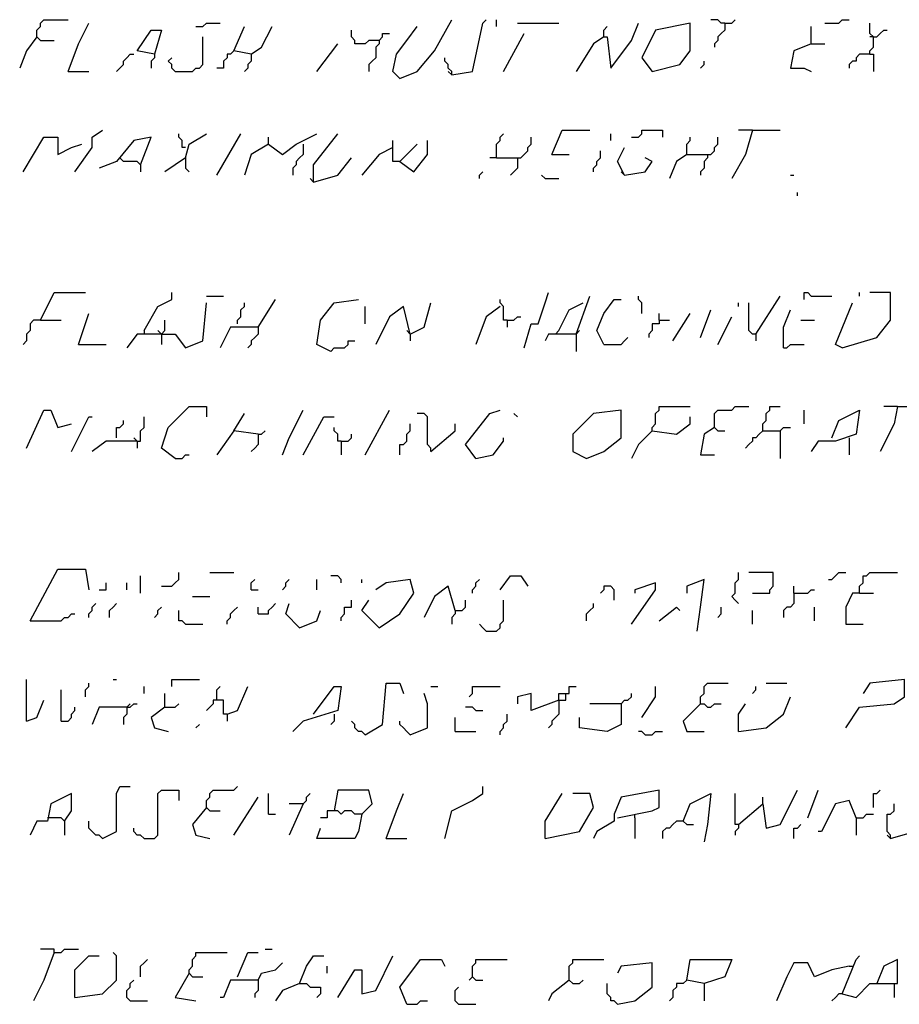
# Model space of a CAD drawing. Extents: x 0.1 to 7.4, y 0 to 10.
# Drawn here: x 3.8 to 4.3, y 3.8 to 4.4 of the extents above; entities that cross this region are included whole.
import ezdxf

# ---------------------------------------------------------------- set-up
doc = ezdxf.new("R2010")
doc.units = 0

msp = doc.modelspace()

# ---------------------------------------------------------------- linework, layer by layer
at = {"layer": 'R2V', "color": 0}
for points in [[(3.807377, 4.381148, 0), (3.807377, 4.385246, 0), (3.809426, 4.387295, 0), (3.809426, 4.389344, 0), (3.811475, 4.391393, 0), (3.82582, 4.391393, 0)], [(3.82582, 4.360656, 0), (3.831967, 4.377049, 0), (3.838115, 4.389344, 0)], [(3.901639, 4.387295, 0), (3.905738, 4.387295, 0), (3.907787, 4.389344, 0), (3.915984, 4.389344, 0)], [(3.934426, 4.370902, 0), (3.92418, 4.372951, 0), (3.930328, 4.387295, 0)], [(3.934426, 4.370902, 0), (3.940574, 4.375, 0), (3.946721, 4.387295, 0)], [(4.022541, 4.356557, 0), (4.018443, 4.360656, 0), (4.020492, 4.370902, 0), (4.026639, 4.379098, 0), (4.032787, 4.387295, 0)], [(4.022541, 4.356557, 0), (4.032787, 4.360656, 0), (4.043033, 4.372951, 0), (4.053279, 4.391393, 0)], [(4.053279, 4.358607, 0), (4.065574, 4.360656, 0), (4.071721, 4.389344, 0), (4.07377, 4.391393, 0)], [(4.079918, 4.387295, 0), (4.079918, 4.391393, 0)], [(4.092213, 4.389344, 0), (4.116803, 4.389344, 0)], [(4.143443, 4.381148, 0), (4.145492, 4.381148, 0), (4.147541, 4.362705, 0), (4.159836, 4.379098, 0), (4.163934, 4.389344, 0)], [(4.143443, 4.381148, 0), (4.143443, 4.385246, 0), (4.145492, 4.387295, 0)], [(4.172131, 4.360656, 0), (4.188525, 4.364754, 0), (4.194672, 4.372951, 0), (4.194672, 4.389344, 0), (4.17418, 4.385246, 0), (4.165984, 4.368852, 0), (4.172131, 4.360656, 0)], [(4.215164, 4.389344, 0), (4.213115, 4.389344, 0), (4.211066, 4.391393, 0), (4.206967, 4.391393, 0)], [(4.215164, 4.389344, 0), (4.215164, 4.385246, 0), (4.213115, 4.383197, 0), (4.211066, 4.381148, 0), (4.211066, 4.379098, 0), (4.209016, 4.377049, 0), (4.209016, 4.375, 0)], [(4.215164, 4.389344, 0), (4.219262, 4.389344, 0), (4.221311, 4.391393, 0)], [(4.266393, 4.377049, 0), (4.266393, 4.387295, 0)], [(4.27459, 4.389344, 0), (4.282787, 4.389344, 0), (4.284836, 4.391393, 0), (4.288934, 4.391393, 0)], [(4.30123, 4.370902, 0), (4.30123, 4.372951, 0), (4.303279, 4.375, 0), (4.303279, 4.381148, 0), (4.30123, 4.383197, 0), (4.30123, 4.389344, 0)], [(3.807377, 4.381148, 0), (3.80123, 4.372951, 0), (3.797131, 4.362705, 0)], [(3.807377, 4.381148, 0), (3.809426, 4.379098, 0), (3.817623, 4.379098, 0)], [(3.877049, 4.370902, 0), (3.866803, 4.372951, 0), (3.875, 4.385246, 0), (3.881148, 4.385246, 0), (3.877049, 4.370902, 0)], [(3.889344, 4.360656, 0), (3.89959, 4.360656, 0), (3.901639, 4.362705, 0), (3.903689, 4.362705, 0), (3.905738, 4.364754, 0), (3.905738, 4.381148, 0)], [(4.010246, 4.379098, 0), (4.004098, 4.379098, 0), (4.002049, 4.377049, 0), (3.995902, 4.377049, 0), (3.995902, 4.379098, 0), (3.993852, 4.381148, 0), (3.993852, 4.385246, 0)], [(4.010246, 4.379098, 0), (4.012295, 4.381148, 0), (4.012295, 4.383197, 0), (4.016393, 4.383197, 0)], [(4.084016, 4.360656, 0), (4.096311, 4.383197, 0)], [(4.143443, 4.381148, 0), (4.137295, 4.377049, 0), (4.127049, 4.360656, 0)], [(4.303279, 4.381148, 0), (4.30123, 4.381148, 0)], [(4.303279, 4.381148, 0), (4.305328, 4.381148, 0), (4.307377, 4.383197, 0), (4.309426, 4.385246, 0), (4.311475, 4.385246, 0)], [(3.973361, 4.360656, 0), (3.985656, 4.377049, 0)], [(4.010246, 4.379098, 0), (4.010246, 4.377049, 0), (4.008197, 4.375, 0), (4.008197, 4.368852, 0), (4.006148, 4.366803, 0), (4.004098, 4.364754, 0), (4.004098, 4.360656, 0)], [(4.266393, 4.377049, 0), (4.256148, 4.372951, 0), (4.254098, 4.362705, 0), (4.262295, 4.362705, 0), (4.266393, 4.360656, 0)], [(4.266393, 4.377049, 0), (4.27459, 4.377049, 0)], [(3.854508, 4.360656, 0), (3.856557, 4.362705, 0), (3.858607, 4.364754, 0), (3.858607, 4.366803, 0), (3.860656, 4.368852, 0), (3.862705, 4.370902, 0), (3.864754, 4.370902, 0)], [(3.877049, 4.370902, 0), (3.877049, 4.368852, 0), (3.875, 4.366803, 0), (3.875, 4.362705, 0)], [(3.889344, 4.360656, 0), (3.887295, 4.362705, 0), (3.887295, 4.364754, 0), (3.885246, 4.366803, 0), (3.887295, 4.368852, 0)], [(3.92418, 4.372951, 0), (3.922131, 4.370902, 0), (3.920082, 4.370902, 0), (3.920082, 4.368852, 0), (3.918033, 4.366803, 0), (3.918033, 4.362705, 0), (3.913934, 4.362705, 0)], [(3.934426, 4.370902, 0), (3.934426, 4.366803, 0), (3.932377, 4.364754, 0), (3.932377, 4.362705, 0), (3.930328, 4.360656, 0)], [(4.053279, 4.358607, 0), (4.053279, 4.360656, 0), (4.05123, 4.362705, 0), (4.05123, 4.364754, 0), (4.04918, 4.366803, 0), (4.04918, 4.368852, 0)], [(4.30123, 4.370902, 0), (4.295082, 4.370902, 0), (4.293033, 4.368852, 0), (4.293033, 4.366803, 0), (4.290984, 4.366803, 0), (4.288934, 4.364754, 0), (4.288934, 4.362705, 0)], [(4.30123, 4.370902, 0), (4.303279, 4.370902, 0), (4.303279, 4.360656, 0)], [(4.20082, 4.362705, 0), (4.202869, 4.364754, 0), (4.202869, 4.366803, 0)], [(3.82582, 4.360656, 0), (3.838115, 4.360656, 0)], [(4.053279, 4.358607, 0), (4.05123, 4.360656, 0)], [(3.79918, 4.30123, 0), (3.811475, 4.321721, 0), (3.819672, 4.321721, 0), (3.819672, 4.311475, 0), (3.827869, 4.315574, 0), (3.834016, 4.317623, 0)], [(3.829918, 4.30123, 0), (3.840164, 4.315574, 0), (3.840164, 4.321721, 0), (3.846311, 4.32582, 0)], [(3.868852, 4.305328, 0), (3.875, 4.321721, 0), (3.864754, 4.319672, 0), (3.854508, 4.307377, 0), (3.844262, 4.303279, 0)], [(3.895492, 4.315574, 0), (3.893443, 4.315574, 0), (3.893443, 4.319672, 0), (3.891393, 4.321721, 0), (3.891393, 4.32377, 0)], [(3.895492, 4.309426, 0), (3.897541, 4.317623, 0), (3.907787, 4.32377, 0)], [(3.913934, 4.29918, 0), (3.928279, 4.32377, 0)], [(3.944672, 4.317623, 0), (3.952869, 4.311475, 0), (3.961066, 4.317623, 0), (3.973361, 4.32377, 0)], [(3.944672, 4.317623, 0), (3.944672, 4.321721, 0)], [(3.971311, 4.295082, 0), (3.971311, 4.305328, 0), (3.985656, 4.32377, 0)], [(4.079918, 4.309426, 0), (4.079918, 4.317623, 0), (4.081967, 4.319672, 0), (4.081967, 4.321721, 0), (4.084016, 4.32377, 0)], [(4.079918, 4.309426, 0), (4.094262, 4.309426, 0), (4.096311, 4.311475, 0), (4.098361, 4.313525, 0), (4.098361, 4.315574, 0), (4.10041, 4.317623, 0), (4.10041, 4.321721, 0)], [(4.112705, 4.311475, 0), (4.118852, 4.32582, 0), (4.135246, 4.32582, 0)], [(4.147541, 4.319672, 0), (4.147541, 4.32377, 0)], [(4.159836, 4.321721, 0), (4.163934, 4.321721, 0), (4.165984, 4.32377, 0), (4.165984, 4.32582, 0), (4.178279, 4.32582, 0), (4.178279, 4.321721, 0)], [(4.192623, 4.311475, 0), (4.192623, 4.317623, 0), (4.194672, 4.319672, 0), (4.194672, 4.321721, 0)], [(4.192623, 4.311475, 0), (4.206967, 4.311475, 0), (4.209016, 4.313525, 0), (4.209016, 4.315574, 0), (4.211066, 4.317623, 0), (4.211066, 4.321721, 0)], [(4.231557, 4.32582, 0), (4.227459, 4.311475, 0), (4.219262, 4.297131, 0)], [(4.231557, 4.32582, 0), (4.223361, 4.32582, 0)], [(4.231557, 4.32582, 0), (4.247951, 4.32582, 0)], [(3.944672, 4.317623, 0), (3.934426, 4.311475, 0), (3.930328, 4.29918, 0)], [(3.965164, 4.317623, 0), (3.965164, 4.311475, 0), (3.963115, 4.309426, 0), (3.961066, 4.307377, 0), (3.961066, 4.305328, 0), (3.959016, 4.303279, 0), (3.959016, 4.29918, 0)], [(4.022541, 4.307377, 0), (4.018443, 4.307377, 0), (4.018443, 4.319672, 0)], [(4.022541, 4.307377, 0), (4.030738, 4.30123, 0), (4.038934, 4.311475, 0), (4.038934, 4.319672, 0)], [(4.022541, 4.307377, 0), (4.032787, 4.317623, 0)], [(4.018443, 4.315574, 0), (4.010246, 4.311475, 0), (4, 4.29918, 0)], [(4.112705, 4.311475, 0), (4.122951, 4.311475, 0)], [(4.137295, 4.30123, 0), (4.137295, 4.303279, 0), (4.139344, 4.305328, 0), (4.139344, 4.307377, 0), (4.141393, 4.309426, 0), (4.141393, 4.313525, 0)], [(4.155738, 4.29918, 0), (4.151639, 4.307377, 0), (4.155738, 4.315574, 0)], [(4.192623, 4.311475, 0), (4.186475, 4.307377, 0), (4.182377, 4.297131, 0)], [(4.204918, 4.311475, 0), (4.204918, 4.309426, 0), (4.202869, 4.307377, 0), (4.202869, 4.303279, 0), (4.20082, 4.30123, 0), (4.20082, 4.29918, 0)], [(3.868852, 4.305328, 0), (3.866803, 4.307377, 0), (3.858607, 4.307377, 0), (3.856557, 4.309426, 0)], [(3.868852, 4.305328, 0), (3.868852, 4.30123, 0)], [(3.895492, 4.309426, 0), (3.883197, 4.30123, 0)], [(3.895492, 4.309426, 0), (3.895492, 4.303279, 0), (3.897541, 4.30123, 0)], [(3.971311, 4.295082, 0), (3.985656, 4.29918, 0), (3.993852, 4.309426, 0)], [(4.079918, 4.309426, 0), (4.07582, 4.309426, 0)], [(4.092213, 4.309426, 0), (4.092213, 4.303279, 0), (4.090164, 4.30123, 0), (4.088115, 4.29918, 0)], [(4.155738, 4.29918, 0), (4.168033, 4.30123, 0), (4.172131, 4.307377, 0), (4.168033, 4.309426, 0)], [(4.069672, 4.297131, 0), (4.069672, 4.29918, 0), (4.071721, 4.30123, 0)], [(4.108607, 4.297131, 0), (4.106557, 4.29918, 0)], [(4.155738, 4.29918, 0), (4.153689, 4.30123, 0)], [(4.254098, 4.29918, 0), (4.256148, 4.29918, 0)], [(3.971311, 4.295082, 0), (3.969262, 4.297131, 0)], [(4.108607, 4.297131, 0), (4.116803, 4.297131, 0)], [(4.258197, 4.286885, 0), (4.258197, 4.288934, 0)], [(3.809426, 4.213115, 0), (3.817623, 4.229508, 0), (3.836066, 4.229508, 0)], [(3.870902, 4.206967, 0), (3.879098, 4.221311, 0), (3.887295, 4.22541, 0), (3.887295, 4.229508, 0)], [(4.096311, 4.196721, 0), (4.10041, 4.211066, 0), (4.104508, 4.211066, 0), (4.108607, 4.223361, 0), (4.110656, 4.229508, 0)], [(4.262295, 4.22541, 0), (4.262295, 4.229508, 0), (4.264344, 4.229508, 0), (4.266393, 4.227459, 0), (4.278689, 4.227459, 0)], [(4.284836, 4.196721, 0), (4.305328, 4.202869, 0), (4.313525, 4.213115, 0), (4.313525, 4.229508, 0), (4.30123, 4.229508, 0)], [(4.295082, 4.227459, 0), (4.295082, 4.229508, 0)], [(3.881148, 4.204918, 0), (3.889344, 4.204918, 0), (3.895492, 4.196721, 0), (3.905738, 4.20082, 0), (3.907787, 4.223361, 0)], [(3.907787, 4.227459, 0), (3.918033, 4.227459, 0)], [(3.92623, 4.211066, 0), (3.92623, 4.213115, 0), (3.928279, 4.215164, 0), (3.928279, 4.219262, 0), (3.930328, 4.221311, 0), (3.930328, 4.223361, 0)], [(3.938525, 4.209016, 0), (3.94877, 4.22541, 0)], [(3.981557, 4.194672, 0), (3.973361, 4.19877, 0), (3.97541, 4.213115, 0), (3.983607, 4.223361, 0), (3.997951, 4.22541, 0)], [(4.028689, 4.204918, 0), (4.036885, 4.209016, 0), (4.040984, 4.223361, 0)], [(4.086066, 4.213115, 0), (4.084016, 4.213115, 0), (4.084016, 4.221311, 0), (4.081967, 4.223361, 0), (4.081967, 4.22541, 0)], [(4.116803, 4.206967, 0), (4.122951, 4.219262, 0), (4.131148, 4.223361, 0)], [(4.127049, 4.204918, 0), (4.135246, 4.227459, 0)], [(4.143443, 4.19877, 0), (4.139344, 4.206967, 0), (4.143443, 4.217213, 0), (4.14959, 4.22541, 0), (4.153689, 4.22541, 0)], [(4.165984, 4.217213, 0), (4.165984, 4.223361, 0), (4.163934, 4.22541, 0), (4.163934, 4.227459, 0)], [(4.223361, 4.221311, 0), (4.223361, 4.223361, 0)], [(4.233607, 4.204918, 0), (4.231557, 4.204918, 0), (4.229508, 4.206967, 0), (4.229508, 4.223361, 0)], [(4.233607, 4.204918, 0), (4.247951, 4.227459, 0)], [(4.284836, 4.196721, 0), (4.280738, 4.19877, 0), (4.290984, 4.223361, 0)], [(3.831967, 4.19877, 0), (3.838115, 4.217213, 0)], [(4.002049, 4.211066, 0), (4.002049, 4.221311, 0)], [(4.028689, 4.204918, 0), (4.02459, 4.221311, 0), (4.016393, 4.215164, 0), (4.008197, 4.19877, 0)], [(4.081967, 4.221311, 0), (4.07377, 4.215164, 0), (4.067623, 4.19877, 0)], [(4.17623, 4.213115, 0), (4.17623, 4.217213, 0)], [(4.184426, 4.20082, 0), (4.194672, 4.217213, 0)], [(4.20082, 4.202869, 0), (4.206967, 4.219262, 0)], [(4.25, 4.196721, 0), (4.25, 4.209016, 0), (4.254098, 4.219262, 0)], [(3.809426, 4.213115, 0), (3.805328, 4.213115, 0), (3.803279, 4.211066, 0), (3.803279, 4.206967, 0), (3.80123, 4.204918, 0), (3.80123, 4.20082, 0), (3.79918, 4.19877, 0)], [(3.809426, 4.213115, 0), (3.821721, 4.213115, 0)], [(3.883197, 4.206967, 0), (3.883197, 4.213115, 0)], [(4.086066, 4.213115, 0), (4.090164, 4.213115, 0), (4.092213, 4.215164, 0), (4.094262, 4.215164, 0)], [(4.086066, 4.213115, 0), (4.086066, 4.209016, 0)], [(4.17623, 4.213115, 0), (4.17623, 4.211066, 0), (4.172131, 4.211066, 0), (4.172131, 4.206967, 0), (4.170082, 4.204918, 0), (4.170082, 4.202869, 0)], [(4.17623, 4.213115, 0), (4.182377, 4.213115, 0)], [(4.211066, 4.19877, 0), (4.219262, 4.215164, 0)], [(4.260246, 4.213115, 0), (4.268443, 4.213115, 0)], [(3.881148, 4.204918, 0), (3.866803, 4.204918, 0), (3.860656, 4.196721, 0)], [(3.870902, 4.206967, 0), (3.870902, 4.204918, 0)], [(3.881148, 4.204918, 0), (3.879098, 4.206967, 0)], [(3.883197, 4.206967, 0), (3.881148, 4.204918, 0)], [(3.881148, 4.204918, 0), (3.881148, 4.19877, 0)], [(3.938525, 4.209016, 0), (3.922131, 4.209016, 0), (3.915984, 4.196721, 0)], [(3.938525, 4.209016, 0), (3.938525, 4.204918, 0), (3.936475, 4.202869, 0), (3.934426, 4.20082, 0), (3.934426, 4.19877, 0), (3.932377, 4.196721, 0)], [(4.028689, 4.204918, 0), (4.026639, 4.206967, 0)], [(4.028689, 4.204918, 0), (4.028689, 4.20082, 0)], [(4.127049, 4.204918, 0), (4.110656, 4.204918, 0), (4.108607, 4.20082, 0)], [(4.116803, 4.206967, 0), (4.114754, 4.204918, 0)], [(4.127049, 4.204918, 0), (4.129098, 4.206967, 0)], [(4.127049, 4.204918, 0), (4.127049, 4.194672, 0)], [(4.233607, 4.204918, 0), (4.233607, 4.20082, 0)], [(3.981557, 4.194672, 0), (3.983607, 4.196721, 0), (3.989754, 4.196721, 0), (3.991803, 4.19877, 0), (3.991803, 4.20082, 0), (3.995902, 4.20082, 0)], [(4.143443, 4.19877, 0), (4.153689, 4.19877, 0), (4.155738, 4.20082, 0), (4.157787, 4.202869, 0)], [(3.831967, 4.19877, 0), (3.848361, 4.19877, 0)], [(4.25, 4.196721, 0), (4.252049, 4.196721, 0), (4.254098, 4.19877, 0), (4.262295, 4.19877, 0)], [(3.80123, 4.137295, 0), (3.811475, 4.159836, 0), (3.815574, 4.159836, 0), (3.819672, 4.14959, 0), (3.827869, 4.151639, 0)], [(3.889344, 4.131148, 0), (3.881148, 4.137295, 0), (3.885246, 4.14959, 0), (3.897541, 4.161885, 0), (3.907787, 4.161885, 0), (3.907787, 4.155738, 0)], [(3.952869, 4.133197, 0), (3.956967, 4.143443, 0), (3.965164, 4.159836, 0)], [(4.002049, 4.133197, 0), (4.016393, 4.159836, 0)], [(4.067623, 4.131148, 0), (4.061475, 4.139344, 0), (4.07582, 4.157787, 0), (4.081967, 4.159836, 0)], [(4.133197, 4.131148, 0), (4.143443, 4.135246, 0), (4.153689, 4.143443, 0), (4.153689, 4.159836, 0), (4.137295, 4.157787, 0), (4.125, 4.145492, 0), (4.125, 4.135246, 0), (4.133197, 4.131148, 0)], [(4.172131, 4.147541, 0), (4.172131, 4.14959, 0), (4.17418, 4.151639, 0), (4.17418, 4.157787, 0), (4.17623, 4.159836, 0), (4.17623, 4.161885, 0), (4.194672, 4.161885, 0)], [(4.209016, 4.14959, 0), (4.209016, 4.157787, 0), (4.211066, 4.159836, 0), (4.219262, 4.159836, 0), (4.221311, 4.161885, 0), (4.229508, 4.161885, 0)], [(4.237705, 4.147541, 0), (4.237705, 4.151639, 0), (4.239754, 4.153689, 0), (4.239754, 4.157787, 0), (4.241803, 4.159836, 0), (4.241803, 4.161885, 0), (4.247951, 4.161885, 0)], [(4.262295, 4.151639, 0), (4.262295, 4.159836, 0)], [(4.278689, 4.143443, 0), (4.282787, 4.153689, 0), (4.295082, 4.159836, 0), (4.293033, 4.145492, 0), (4.280738, 4.141393, 0), (4.270492, 4.141393, 0), (4.266393, 4.135246, 0)], [(4.317623, 4.161885, 0), (4.315574, 4.151639, 0), (4.307377, 4.135246, 0)], [(4.317623, 4.161885, 0), (4.309426, 4.161885, 0)], [(4.317623, 4.161885, 0), (4.329918, 4.161885, 0)], [(3.827869, 4.135246, 0), (3.838115, 4.155738, 0), (3.840164, 4.155738, 0)], [(3.854508, 4.143443, 0), (3.854508, 4.14959, 0), (3.856557, 4.14959, 0), (3.858607, 4.151639, 0), (3.858607, 4.153689, 0)], [(3.866803, 4.141393, 0), (3.868852, 4.141393, 0), (3.868852, 4.147541, 0), (3.870902, 4.14959, 0), (3.870902, 4.155738, 0)], [(3.938525, 4.145492, 0), (3.92418, 4.147541, 0), (3.930328, 4.157787, 0)], [(3.965164, 4.133197, 0), (3.977459, 4.155738, 0), (3.983607, 4.155738, 0)], [(4.040984, 4.135246, 0), (4.040984, 4.137295, 0), (4.038934, 4.139344, 0), (4.038934, 4.155738, 0), (4.036885, 4.157787, 0), (4.032787, 4.157787, 0)], [(4.092213, 4.155738, 0), (4.090164, 4.157787, 0)], [(4.172131, 4.147541, 0), (4.186475, 4.145492, 0), (4.194672, 4.151639, 0), (4.194672, 4.155738, 0)], [(3.92418, 4.147541, 0), (3.913934, 4.133197, 0)], [(3.938525, 4.145492, 0), (3.940574, 4.145492, 0), (3.942623, 4.147541, 0)], [(3.987705, 4.141393, 0), (3.985656, 4.141393, 0), (3.985656, 4.145492, 0), (3.983607, 4.147541, 0), (3.983607, 4.14959, 0)], [(4.022541, 4.133197, 0), (4.022541, 4.139344, 0), (4.02459, 4.139344, 0), (4.026639, 4.141393, 0), (4.026639, 4.145492, 0), (4.028689, 4.147541, 0), (4.028689, 4.151639, 0)], [(4.040984, 4.135246, 0), (4.055328, 4.147541, 0), (4.055328, 4.151639, 0)], [(4.172131, 4.147541, 0), (4.163934, 4.139344, 0), (4.159836, 4.131148, 0)], [(4.209016, 4.14959, 0), (4.202869, 4.145492, 0), (4.20082, 4.133197, 0), (4.209016, 4.133197, 0)], [(4.209016, 4.14959, 0), (4.211066, 4.147541, 0), (4.215164, 4.147541, 0)], [(4.237705, 4.147541, 0), (4.235656, 4.145492, 0), (4.233607, 4.143443, 0), (4.231557, 4.143443, 0), (4.231557, 4.141393, 0), (4.229508, 4.139344, 0), (4.227459, 4.137295, 0)], [(4.237705, 4.147541, 0), (4.247951, 4.147541, 0), (4.25, 4.14959, 0), (4.254098, 4.14959, 0)], [(4.247951, 4.147541, 0), (4.247951, 4.131148, 0)], [(3.866803, 4.141393, 0), (3.848361, 4.141393, 0), (3.840164, 4.135246, 0)], [(3.866803, 4.141393, 0), (3.864754, 4.143443, 0)], [(3.866803, 4.141393, 0), (3.866803, 4.137295, 0)], [(3.938525, 4.145492, 0), (3.938525, 4.139344, 0), (3.936475, 4.137295, 0), (3.934426, 4.135246, 0)], [(3.987705, 4.141393, 0), (3.991803, 4.141393, 0), (3.993852, 4.143443, 0), (3.993852, 4.145492, 0)], [(3.987705, 4.141393, 0), (3.987705, 4.133197, 0)], [(4.067623, 4.131148, 0), (4.077869, 4.133197, 0), (4.084016, 4.141393, 0), (4.084016, 4.143443, 0)], [(4.288934, 4.143443, 0), (4.288934, 4.133197, 0)], [(3.889344, 4.131148, 0), (3.893443, 4.131148, 0), (3.895492, 4.133197, 0), (3.897541, 4.133197, 0)], [(3.803279, 4.034836, 0), (3.819672, 4.065574, 0), (3.836066, 4.065574, 0), (3.838115, 4.053279, 0)], [(3.868852, 4.05123, 0), (3.868852, 4.061475, 0)], [(3.881148, 4.055328, 0), (3.887295, 4.055328, 0), (3.889344, 4.057377, 0), (3.891393, 4.059426, 0), (3.891393, 4.063525, 0)], [(3.909836, 4.063525, 0), (3.92418, 4.063525, 0)], [(3.934426, 4.053279, 0), (3.934426, 4.057377, 0), (3.936475, 4.059426, 0)], [(3.952869, 4.053279, 0), (3.954918, 4.055328, 0), (3.954918, 4.057377, 0), (3.956967, 4.059426, 0)], [(3.973361, 4.053279, 0), (3.973361, 4.059426, 0)], [(3.987705, 4.057377, 0), (3.987705, 4.059426, 0), (3.985656, 4.061475, 0), (3.981557, 4.061475, 0)], [(4, 4.057377, 0), (4, 4.059426, 0)], [(4.010246, 4.030738, 0), (4.022541, 4.038934, 0), (4.030738, 4.05123, 0), (4.028689, 4.059426, 0), (4.014344, 4.057377, 0), (4.008197, 4.053279, 0)], [(4.065574, 4.05123, 0), (4.065574, 4.053279, 0), (4.067623, 4.055328, 0), (4.067623, 4.057377, 0), (4.069672, 4.059426, 0)], [(4.081967, 4.053279, 0), (4.088115, 4.061475, 0), (4.094262, 4.061475, 0), (4.098361, 4.055328, 0)], [(4.19877, 4.028689, 0), (4.20082, 4.043033, 0), (4.202869, 4.059426, 0), (4.192623, 4.055328, 0), (4.192623, 4.05123, 0)], [(4.223361, 4.045082, 0), (4.221311, 4.047131, 0), (4.219262, 4.04918, 0), (4.221311, 4.05123, 0), (4.221311, 4.057377, 0), (4.223361, 4.059426, 0), (4.223361, 4.063525, 0)], [(4.231557, 4.05123, 0), (4.241803, 4.05123, 0), (4.241803, 4.053279, 0), (4.243852, 4.055328, 0), (4.243852, 4.063525, 0), (4.229508, 4.063525, 0)], [(4.276639, 4.059426, 0), (4.278689, 4.059426, 0), (4.280738, 4.061475, 0), (4.282787, 4.063525, 0), (4.286885, 4.063525, 0)], [(4.295082, 4.05123, 0), (4.295082, 4.055328, 0), (4.297131, 4.057377, 0), (4.297131, 4.061475, 0), (4.29918, 4.061475, 0), (4.30123, 4.063525, 0), (4.317623, 4.063525, 0)], [(3.844262, 4.053279, 0), (3.848361, 4.053279, 0), (3.848361, 4.057377, 0)], [(3.860656, 4.053279, 0), (3.860656, 4.057377, 0)], [(3.934426, 4.053279, 0), (3.938525, 4.053279, 0)], [(4.055328, 4.040984, 0), (4.05123, 4.055328, 0), (4.043033, 4.04918, 0), (4.036885, 4.036885, 0)], [(4.14959, 4.047131, 0), (4.14959, 4.053279, 0), (4.147541, 4.055328, 0), (4.143443, 4.055328, 0), (4.143443, 4.053279, 0), (4.141393, 4.05123, 0)], [(4.159836, 4.032787, 0), (4.17418, 4.053279, 0), (4.17418, 4.057377, 0), (4.161885, 4.053279, 0), (4.161885, 4.05123, 0)], [(4.256148, 4.05123, 0), (4.256148, 4.055328, 0)], [(4.256148, 4.05123, 0), (4.264344, 4.05123, 0), (4.266393, 4.053279, 0), (4.268443, 4.053279, 0)], [(3.89959, 4.04918, 0), (3.909836, 4.04918, 0)], [(4.256148, 4.05123, 0), (4.256148, 4.045082, 0), (4.254098, 4.043033, 0), (4.252049, 4.043033, 0), (4.25, 4.040984, 0), (4.25, 4.036885, 0)], [(4.295082, 4.05123, 0), (4.290984, 4.05123, 0), (4.286885, 4.043033, 0), (4.286885, 4.032787, 0), (4.297131, 4.032787, 0)], [(4.295082, 4.05123, 0), (4.303279, 4.05123, 0)], [(3.838115, 4.036885, 0), (3.838115, 4.038934, 0), (3.840164, 4.040984, 0), (3.840164, 4.043033, 0), (3.842213, 4.045082, 0)], [(3.85041, 4.036885, 0), (3.85041, 4.040984, 0), (3.852459, 4.043033, 0), (3.854508, 4.045082, 0)], [(3.877049, 4.036885, 0), (3.879098, 4.038934, 0), (3.879098, 4.040984, 0), (3.881148, 4.043033, 0)], [(3.920082, 4.032787, 0), (3.920082, 4.034836, 0), (3.922131, 4.036885, 0), (3.922131, 4.038934, 0), (3.92418, 4.040984, 0), (3.92623, 4.043033, 0)], [(3.938525, 4.038934, 0), (3.944672, 4.038934, 0), (3.944672, 4.040984, 0), (3.946721, 4.043033, 0), (3.94877, 4.045082, 0)], [(3.938525, 4.038934, 0), (3.938525, 4.043033, 0)], [(3.963115, 4.030738, 0), (3.954918, 4.038934, 0), (3.956967, 4.045082, 0)], [(3.987705, 4.034836, 0), (3.987705, 4.036885, 0), (3.989754, 4.038934, 0), (3.989754, 4.043033, 0), (3.993852, 4.043033, 0), (3.993852, 4.047131, 0)], [(4.010246, 4.030738, 0), (4, 4.040984, 0), (4.004098, 4.047131, 0)], [(4.055328, 4.040984, 0), (4.059426, 4.040984, 0), (4.061475, 4.043033, 0), (4.061475, 4.047131, 0)], [(4.07377, 4.028689, 0), (4.079918, 4.028689, 0), (4.081967, 4.030738, 0), (4.081967, 4.032787, 0), (4.084016, 4.034836, 0), (4.084016, 4.047131, 0)], [(4.133197, 4.034836, 0), (4.133197, 4.038934, 0), (4.135246, 4.040984, 0), (4.137295, 4.043033, 0), (4.137295, 4.045082, 0)], [(4.17623, 4.034836, 0), (4.186475, 4.043033, 0), (4.188525, 4.040984, 0)], [(4.211066, 4.036885, 0), (4.213115, 4.038934, 0), (4.213115, 4.043033, 0)], [(4.268443, 4.034836, 0), (4.268443, 4.043033, 0)], [(3.803279, 4.034836, 0), (3.821721, 4.034836, 0), (3.82377, 4.036885, 0), (3.82582, 4.036885, 0), (3.827869, 4.038934, 0), (3.829918, 4.038934, 0)], [(3.895492, 4.032787, 0), (3.893443, 4.034836, 0), (3.891393, 4.034836, 0), (3.891393, 4.040984, 0)], [(3.963115, 4.030738, 0), (3.973361, 4.034836, 0), (3.97541, 4.040984, 0)], [(4.055328, 4.040984, 0), (4.055328, 4.038934, 0), (4.053279, 4.036885, 0), (4.053279, 4.032787, 0)], [(4.231557, 4.032787, 0), (4.231557, 4.040984, 0)], [(3.895492, 4.032787, 0), (3.905738, 4.032787, 0)], [(4.07377, 4.028689, 0), (4.071721, 4.030738, 0), (4.069672, 4.032787, 0)], [(3.80123, 3.97541, 0), (3.80123, 4, 0)], [(3.836066, 3.989754, 0), (3.836066, 3.993852, 0), (3.838115, 3.995902, 0), (3.838115, 3.997951, 0)], [(3.852459, 4, 0), (3.854508, 4, 0)], [(3.870902, 3.991803, 0), (3.870902, 3.995902, 0)], [(3.887295, 3.995902, 0), (3.887295, 4, 0), (3.903689, 4, 0)], [(3.913934, 3.987705, 0), (3.913934, 3.993852, 0), (3.915984, 3.995902, 0)], [(3.920082, 3.979508, 0), (3.92623, 3.981557, 0), (3.932377, 3.995902, 0)], [(3.971311, 3.979508, 0), (3.983607, 3.995902, 0), (3.987705, 3.995902, 0), (3.985656, 3.981557, 0), (3.965164, 3.97541, 0), (3.959016, 3.969262, 0)], [(4.002049, 3.967213, 0), (4.012295, 3.973361, 0), (4.014344, 3.997951, 0), (4.022541, 3.997951, 0), (4.02459, 3.991803, 0)], [(4.040984, 3.995902, 0), (4.045082, 3.995902, 0)], [(4.063525, 3.989754, 0), (4.065574, 3.991803, 0), (4.065574, 3.995902, 0), (4.081967, 3.995902, 0)], [(4.116803, 3.987705, 0), (4.116803, 3.991803, 0), (4.122951, 3.991803, 0), (4.122951, 3.995902, 0), (4.127049, 3.995902, 0)], [(4.165984, 3.977459, 0), (4.17418, 3.989754, 0), (4.17418, 3.995902, 0)], [(4.20082, 3.985656, 0), (4.20082, 3.989754, 0), (4.202869, 3.991803, 0), (4.202869, 3.995902, 0), (4.204918, 3.997951, 0), (4.217213, 3.997951, 0)], [(4.231557, 3.991803, 0), (4.233607, 3.993852, 0), (4.233607, 3.995902, 0)], [(4.239754, 3.997951, 0), (4.252049, 3.997951, 0)], [(4.286885, 3.971311, 0), (4.295082, 3.983607, 0), (4.315574, 3.985656, 0), (4.321721, 3.989754, 0), (4.321721, 4, 0), (4.30123, 3.997951, 0), (4.297131, 3.991803, 0)], [(3.821721, 3.97541, 0), (3.821721, 3.993852, 0)], [(3.883197, 3.983607, 0), (3.883197, 3.991803, 0)], [(4.028689, 3.967213, 0), (4.038934, 3.971311, 0), (4.038934, 3.985656, 0), (4.036885, 3.991803, 0)], [(4.116803, 3.987705, 0), (4.10041, 3.981557, 0), (4.10041, 3.991803, 0), (4.092213, 3.989754, 0), (4.092213, 3.985656, 0)], [(4.116803, 3.987705, 0), (4.120902, 3.987705, 0), (4.120902, 3.991803, 0)], [(4.153689, 3.985656, 0), (4.155738, 3.987705, 0), (4.157787, 3.987705, 0), (4.159836, 3.989754, 0), (4.159836, 3.991803, 0)], [(4.223361, 3.969262, 0), (4.239754, 3.971311, 0), (4.25, 3.979508, 0), (4.254098, 3.989754, 0)], [(3.80123, 3.97541, 0), (3.807377, 3.977459, 0), (3.811475, 3.987705, 0)], [(3.821721, 3.97541, 0), (3.82582, 3.97541, 0), (3.827869, 3.977459, 0), (3.827869, 3.979508, 0), (3.829918, 3.981557, 0), (3.829918, 3.983607, 0)], [(3.860656, 3.983607, 0), (3.844262, 3.983607, 0), (3.840164, 3.973361, 0)], [(3.860656, 3.983607, 0), (3.860656, 3.979508, 0), (3.858607, 3.977459, 0), (3.858607, 3.973361, 0)], [(3.860656, 3.983607, 0), (3.862705, 3.983607, 0), (3.864754, 3.985656, 0), (3.866803, 3.985656, 0)], [(3.860656, 3.983607, 0), (3.862705, 3.985656, 0)], [(3.883197, 3.983607, 0), (3.875, 3.977459, 0), (3.877049, 3.971311, 0), (3.885246, 3.969262, 0)], [(3.883197, 3.983607, 0), (3.889344, 3.983607, 0), (3.891393, 3.985656, 0)], [(3.920082, 3.979508, 0), (3.918033, 3.979508, 0), (3.918033, 3.987705, 0), (3.911885, 3.987705, 0), (3.911885, 3.985656, 0), (3.909836, 3.983607, 0), (3.907787, 3.981557, 0)], [(4.067623, 3.981557, 0), (4.065574, 3.983607, 0), (4.061475, 3.983607, 0)], [(4.116803, 3.987705, 0), (4.116803, 3.979508, 0), (4.114754, 3.977459, 0), (4.112705, 3.97541, 0), (4.112705, 3.973361, 0), (4.110656, 3.971311, 0)], [(4.153689, 3.985656, 0), (4.153689, 3.973361, 0), (4.145492, 3.969262, 0), (4.129098, 3.971311, 0), (4.129098, 3.977459, 0)], [(4.153689, 3.985656, 0), (4.135246, 3.985656, 0)], [(4.20082, 3.985656, 0), (4.190574, 3.97541, 0), (4.192623, 3.969262, 0), (4.202869, 3.969262, 0)], [(4.20082, 3.985656, 0), (4.202869, 3.985656, 0), (4.204918, 3.983607, 0), (4.206967, 3.983607, 0), (4.209016, 3.985656, 0), (4.213115, 3.985656, 0)], [(4.223361, 3.969262, 0), (4.223361, 3.979508, 0), (4.227459, 3.985656, 0)], [(3.920082, 3.979508, 0), (3.920082, 3.97541, 0)], [(3.983607, 3.979508, 0), (3.983607, 3.97541, 0), (3.981557, 3.973361, 0)], [(4.055328, 3.969262, 0), (4.055328, 3.977459, 0)], [(4.067623, 3.981557, 0), (4.071721, 3.981557, 0)], [(4.081967, 3.967213, 0), (4.081967, 3.969262, 0), (4.084016, 3.971311, 0), (4.084016, 3.973361, 0), (4.086066, 3.97541, 0), (4.086066, 3.979508, 0)], [(3.901639, 3.971311, 0), (3.903689, 3.973361, 0)], [(4.002049, 3.967213, 0), (4, 3.969262, 0), (3.997951, 3.969262, 0), (3.995902, 3.971311, 0), (3.995902, 3.973361, 0), (3.993852, 3.97541, 0)], [(4.028689, 3.967213, 0), (4.026639, 3.969262, 0), (4.02459, 3.971311, 0), (4.022541, 3.973361, 0), (4.022541, 3.97541, 0)], [(4.055328, 3.969262, 0), (4.067623, 3.969262, 0)], [(4.168033, 3.967213, 0), (4.165984, 3.969262, 0), (4.163934, 3.969262, 0)], [(4.168033, 3.967213, 0), (4.172131, 3.967213, 0), (4.17418, 3.969262, 0), (4.178279, 3.969262, 0)], [(3.846311, 3.905738, 0), (3.854508, 3.909836, 0), (3.854508, 3.932377, 0), (3.856557, 3.936475, 0), (3.862705, 3.936475, 0)], [(3.907787, 3.92418, 0), (3.907787, 3.928279, 0), (3.909836, 3.930328, 0), (3.909836, 3.932377, 0), (3.911885, 3.934426, 0), (3.92418, 3.934426, 0), (3.92623, 3.936475, 0)], [(4.04918, 3.905738, 0), (4.053279, 3.922131, 0), (4.065574, 3.928279, 0), (4.071721, 3.932377, 0), (4.071721, 3.936475, 0)], [(3.82377, 3.915984, 0), (3.827869, 3.922131, 0), (3.827869, 3.932377, 0), (3.815574, 3.92623, 0), (3.813525, 3.915984, 0), (3.807377, 3.915984, 0), (3.803279, 3.907787, 0)], [(3.870902, 3.905738, 0), (3.877049, 3.905738, 0), (3.879098, 3.907787, 0), (3.879098, 3.932377, 0), (3.881148, 3.934426, 0), (3.891393, 3.934426, 0), (3.891393, 3.928279, 0)], [(3.944672, 3.920082, 0), (3.944672, 3.932377, 0)], [(3.965164, 3.92623, 0), (3.967213, 3.928279, 0), (3.967213, 3.930328, 0), (3.969262, 3.932377, 0)], [(4, 3.920082, 0), (4.006148, 3.92623, 0), (4.004098, 3.934426, 0), (3.985656, 3.934426, 0), (3.983607, 3.922131, 0), (3.979508, 3.922131, 0), (3.979508, 3.918033, 0), (3.97541, 3.918033, 0)], [(4.014344, 3.905738, 0), (4.020492, 3.922131, 0), (4.02459, 3.932377, 0)], [(4.108607, 3.905738, 0), (4.129098, 3.909836, 0), (4.137295, 3.92418, 0), (4.135246, 3.932377, 0), (4.125, 3.932377, 0)], [(4.108607, 3.905738, 0), (4.108607, 3.915984, 0), (4.118852, 3.932377, 0)], [(4.151639, 3.918033, 0), (4.172131, 3.922131, 0), (4.17623, 3.92418, 0), (4.17623, 3.934426, 0), (4.153689, 3.930328, 0), (4.14959, 3.920082, 0), (4.14959, 3.915984, 0), (4.139344, 3.909836, 0), (4.137295, 3.905738, 0)], [(4.190574, 3.915984, 0), (4.194672, 3.92623, 0), (4.206967, 3.932377, 0), (4.204918, 3.913934, 0), (4.202869, 3.903689, 0)], [(4.223361, 3.913934, 0), (4.221311, 3.913934, 0), (4.221311, 3.932377, 0)], [(4.223361, 3.913934, 0), (4.237705, 3.92623, 0), (4.239754, 3.911885, 0), (4.247951, 3.913934, 0), (4.258197, 3.934426, 0)], [(4.264344, 3.918033, 0), (4.270492, 3.934426, 0)], [(4.303279, 3.92418, 0), (4.303279, 3.932377, 0), (4.305328, 3.932377, 0), (4.307377, 3.934426, 0)], [(3.92418, 3.907787, 0), (3.938525, 3.930328, 0)], [(3.965164, 3.92623, 0), (3.956967, 3.907787, 0)], [(3.965164, 3.92623, 0), (3.956967, 3.92623, 0)], [(4.237705, 3.92623, 0), (4.237705, 3.930328, 0)], [(4.293033, 3.918033, 0), (4.288934, 3.928279, 0), (4.280738, 3.92623, 0), (4.272541, 3.909836, 0), (4.270492, 3.909836, 0)], [(4.313525, 3.905738, 0), (4.313525, 3.907787, 0), (4.311475, 3.909836, 0), (4.311475, 3.920082, 0), (4.313525, 3.920082, 0), (4.315574, 3.922131, 0), (4.315574, 3.92623, 0)], [(3.907787, 3.92418, 0), (3.89959, 3.913934, 0), (3.901639, 3.907787, 0), (3.909836, 3.905738, 0)], [(3.907787, 3.92418, 0), (3.909836, 3.922131, 0), (3.915984, 3.922131, 0)], [(3.944672, 3.920082, 0), (3.94877, 3.920082, 0)], [(4, 3.920082, 0), (3.997951, 3.909836, 0), (3.995902, 3.905738, 0), (3.973361, 3.905738, 0), (3.97541, 3.911885, 0)], [(4, 3.920082, 0), (3.995902, 3.920082, 0), (3.993852, 3.922131, 0), (3.989754, 3.922131, 0), (3.987705, 3.920082, 0), (3.985656, 3.922131, 0), (3.983607, 3.922131, 0)], [(4.161885, 3.918033, 0), (4.161885, 3.920082, 0)], [(4.293033, 3.918033, 0), (4.297131, 3.918033, 0), (4.29918, 3.920082, 0), (4.303279, 3.920082, 0)], [(3.82377, 3.915984, 0), (3.821721, 3.918033, 0), (3.813525, 3.918033, 0)], [(3.82377, 3.915984, 0), (3.82377, 3.907787, 0)], [(3.846311, 3.905738, 0), (3.844262, 3.907787, 0), (3.842213, 3.907787, 0), (3.840164, 3.909836, 0), (3.838115, 3.911885, 0), (3.838115, 3.915984, 0)], [(4.161885, 3.918033, 0), (4.161885, 3.905738, 0)], [(4.190574, 3.915984, 0), (4.186475, 3.915984, 0), (4.184426, 3.913934, 0), (4.182377, 3.911885, 0), (4.180328, 3.911885, 0), (4.178279, 3.909836, 0), (4.178279, 3.905738, 0)], [(4.190574, 3.915984, 0), (4.192623, 3.913934, 0), (4.196721, 3.913934, 0)], [(4.223361, 3.913934, 0), (4.223361, 3.911885, 0), (4.221311, 3.909836, 0), (4.221311, 3.907787, 0)], [(4.256148, 3.905738, 0), (4.256148, 3.911885, 0), (4.258197, 3.911885, 0), (4.260246, 3.913934, 0)], [(4.293033, 3.918033, 0), (4.293033, 3.907787, 0)], [(4.313525, 3.905738, 0), (4.327869, 3.909836, 0), (4.329918, 3.918033, 0), (4.32377, 3.918033, 0)], [(3.870902, 3.905738, 0), (3.868852, 3.907787, 0), (3.866803, 3.907787, 0), (3.864754, 3.909836, 0), (3.864754, 3.911885, 0)], [(4.313525, 3.905738, 0), (4.311475, 3.907787, 0)], [(4.014344, 3.905738, 0), (4.026639, 3.905738, 0)], [(3.817623, 3.838115, 0), (3.811475, 3.821721, 0), (3.805328, 3.809426, 0)], [(3.817623, 3.838115, 0), (3.817623, 3.840164, 0), (3.809426, 3.840164, 0)], [(3.817623, 3.838115, 0), (3.821721, 3.838115, 0), (3.82377, 3.840164, 0), (3.831967, 3.840164, 0)], [(3.829918, 3.811475, 0), (3.846311, 3.813525, 0), (3.854508, 3.821721, 0), (3.854508, 3.836066, 0), (3.852459, 3.838115, 0)], [(3.897541, 3.82582, 0), (3.897541, 3.827869, 0), (3.89959, 3.829918, 0), (3.89959, 3.834016, 0), (3.901639, 3.836066, 0), (3.901639, 3.838115, 0), (3.920082, 3.838115, 0)], [(3.92623, 3.82377, 0), (3.932377, 3.838115, 0), (3.938525, 3.838115, 0)], [(3.942623, 3.840164, 0), (3.946721, 3.840164, 0)], [(3.829918, 3.811475, 0), (3.829918, 3.827869, 0), (3.838115, 3.836066, 0), (3.844262, 3.836066, 0)], [(3.868852, 3.82377, 0), (3.868852, 3.829918, 0), (3.870902, 3.831967, 0), (3.872951, 3.834016, 0)], [(3.938525, 3.821721, 0), (3.940574, 3.82582, 0), (3.94877, 3.827869, 0), (3.952869, 3.831967, 0)], [(3.963115, 3.819672, 0), (3.967213, 3.829918, 0), (3.971311, 3.836066, 0), (3.977459, 3.836066, 0)], [(3.985656, 3.811475, 0), (3.995902, 3.827869, 0), (4, 3.827869, 0), (4, 3.813525, 0), (4.008197, 3.815574, 0), (4.018443, 3.836066, 0)], [(4.026639, 3.807377, 0), (4.022541, 3.817623, 0), (4.034836, 3.834016, 0), (4.047131, 3.834016, 0), (4.04918, 3.829918, 0)], [(4.065574, 3.82377, 0), (4.065574, 3.829918, 0), (4.067623, 3.831967, 0), (4.067623, 3.834016, 0), (4.086066, 3.834016, 0)], [(4.122951, 3.821721, 0), (4.122951, 3.829918, 0), (4.125, 3.831967, 0), (4.125, 3.834016, 0), (4.143443, 3.834016, 0)], [(4.151639, 3.807377, 0), (4.161885, 3.809426, 0), (4.172131, 3.817623, 0), (4.172131, 3.831967, 0), (4.153689, 3.829918, 0), (4.151639, 3.82582, 0)], [(4.202869, 3.819672, 0), (4.192623, 3.821721, 0), (4.194672, 3.834016, 0), (4.219262, 3.834016, 0), (4.215164, 3.82377, 0), (4.202869, 3.819672, 0), (4.202869, 3.809426, 0)], [(4.288934, 3.829918, 0), (4.278689, 3.827869, 0), (4.268443, 3.82377, 0), (4.264344, 3.831967, 0), (4.256148, 3.831967, 0), (4.252049, 3.82377, 0), (4.245902, 3.809426, 0)], [(4.284836, 3.813525, 0), (4.293033, 3.834016, 0), (4.295082, 3.836066, 0)], [(4.284836, 3.813525, 0), (4.293033, 3.811475, 0), (4.30123, 3.819672, 0), (4.317623, 3.819672, 0), (4.317623, 3.834016, 0), (4.309426, 3.829918, 0), (4.305328, 3.819672, 0)], [(3.897541, 3.82582, 0), (3.889344, 3.811475, 0), (3.901639, 3.809426, 0)], [(3.897541, 3.82582, 0), (3.89959, 3.82377, 0), (3.905738, 3.82377, 0)], [(3.979508, 3.82582, 0), (3.979508, 3.829918, 0)], [(4.288934, 3.829918, 0), (4.290984, 3.829918, 0)], [(3.862705, 3.809426, 0), (3.860656, 3.811475, 0), (3.860656, 3.815574, 0), (3.862705, 3.817623, 0), (3.862705, 3.819672, 0), (3.864754, 3.821721, 0)], [(3.938525, 3.821721, 0), (3.922131, 3.821721, 0), (3.918033, 3.811475, 0), (3.915984, 3.811475, 0)], [(3.938525, 3.821721, 0), (3.938525, 3.815574, 0), (3.936475, 3.813525, 0), (3.936475, 3.811475, 0)], [(3.963115, 3.819672, 0), (3.952869, 3.815574, 0), (3.94877, 3.809426, 0)], [(3.963115, 3.819672, 0), (3.967213, 3.819672, 0), (3.969262, 3.817623, 0), (3.97541, 3.817623, 0), (3.97541, 3.813525, 0), (3.973361, 3.811475, 0)], [(4.065574, 3.82377, 0), (4.063525, 3.821721, 0)], [(4.065574, 3.82377, 0), (4.067623, 3.821721, 0), (4.071721, 3.821721, 0)], [(4.122951, 3.821721, 0), (4.112705, 3.813525, 0), (4.110656, 3.809426, 0)], [(4.122951, 3.821721, 0), (4.125, 3.819672, 0), (4.129098, 3.819672, 0), (4.131148, 3.821721, 0)], [(4.151639, 3.807377, 0), (4.14959, 3.809426, 0), (4.147541, 3.809426, 0), (4.147541, 3.811475, 0), (4.145492, 3.813525, 0), (4.145492, 3.819672, 0)], [(4.192623, 3.821721, 0), (4.190574, 3.819672, 0), (4.186475, 3.819672, 0), (4.186475, 3.817623, 0), (4.184426, 3.815574, 0), (4.184426, 3.811475, 0), (4.182377, 3.809426, 0)], [(4.315574, 3.819672, 0), (4.315574, 3.811475, 0)], [(4.057377, 3.807377, 0), (4.055328, 3.809426, 0), (4.055328, 3.815574, 0), (4.057377, 3.817623, 0)], [(3.862705, 3.809426, 0), (3.872951, 3.809426, 0)], [(4.026639, 3.807377, 0), (4.032787, 3.807377, 0), (4.034836, 3.809426, 0), (4.038934, 3.809426, 0)], [(4.284836, 3.813525, 0), (4.282787, 3.813525, 0), (4.280738, 3.811475, 0), (4.278689, 3.809426, 0)], [(4.057377, 3.807377, 0), (4.067623, 3.807377, 0)]]:
    msp.add_polyline3d(points, dxfattribs=at)

doc.saveas('drawing.dxf')
